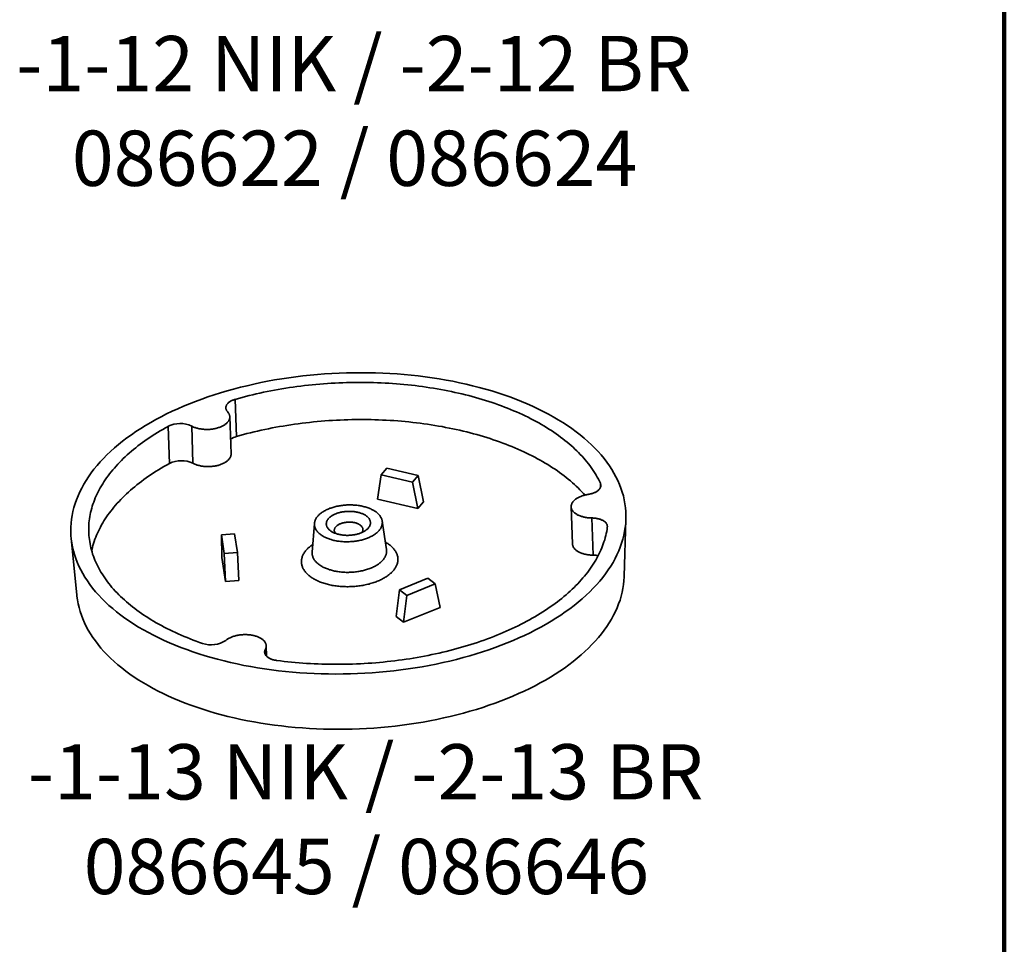
# Model space of a CAD drawing. Units: inches. Extents: x 0.1 to 8.4, y 0.1 to 10.9.
# Drawn here: x 6.5 to 8.4, y 3.5 to 5.2 of the extents above; entities that cross this region are included whole.
import ezdxf

# ---------------------------------------------------------------- set-up
doc = ezdxf.new("R2010")
doc.units = ezdxf.units.IN
doc.header["$MEASUREMENT"] = 0
doc.layers.add('WALL', color=7, linetype='Continuous', lineweight=50)
doc.styles.add('SLDTEXTSTYLE0', font='TXT', dxfattribs={"width": 0.605})

# ---------------------------------------------------------------- blocks, each defined once
blk = doc.blocks.new('SW_NOTE_2')
at = {"layer": 'WALL', "color": 0, "char_height": 0.104167, "attachment_point": 2, "style": 'SLDTEXTSTYLE0'}
for s, insert in [('-1-13 NIK / -2-13 BR', (0.638, 0.1343)), ('086645 / 086646', (0.6392, -0.044))]:
    blk.add_mtext(s, dxfattribs=dict(at, insert=insert))
blk = doc.blocks.new('SW_NOTE_4')
at = {"layer": 'WALL', "color": 0, "char_height": 0.104167, "attachment_point": 2, "style": 'SLDTEXTSTYLE0'}
for s, insert in [('-1-12 NIK / -2-12 BR', (0.638, 0.1343)), ('086622 / 086624', (0.6392, -0.044))]:
    blk.add_mtext(s, dxfattribs=dict(at, insert=insert))

msp = doc.modelspace()

# ---------------------------------------------------------------- linework, layer by layer
at = {"color": 7, "linetype": 'Continuous', "lineweight": 100}
msp.add_line((8.3984, 0.0625), (8.3984, 10.9375), dxfattribs=at)
at = {"color": 7, "linetype": 'Continuous', "lineweight": 35}
for p, q in [((6.9485, 4.5122), (6.9509, 4.4422)), ((6.9409, 4.4095), (6.9385, 4.4796)), ((6.8246, 4.3913), (6.8222, 4.4613)), ((6.8666, 4.4619), (6.869, 4.3919)), ((7.2343, 4.3824), (7.2237, 4.3699)), ((7.2932, 4.3688), (7.2343, 4.3824)), ((7.2237, 4.3699), (7.2167, 4.3243)), ((7.2237, 4.3699), (7.2827, 4.3564)), ((7.2827, 4.3564), (7.2932, 4.3688)), ((7.2932, 4.3688), (7.3036, 4.3192)), ((7.2827, 4.3564), (7.293, 4.3068)), ((7.2167, 4.3243), (7.293, 4.3068)), ((7.293, 4.3068), (7.3036, 4.3192)), ((7.5819, 4.3099), (7.5843, 4.2399)), ((7.6233, 4.2187), (7.6209, 4.2887)), ((7.098, 4.2786), (7.0936, 4.2244)), ((7.2338, 4.2292), (7.2258, 4.283)), ((7.6819, 4.1787), (7.6852, 4.2866)), ((6.6394, 4.2507), (6.6501, 4.1432)), ((6.9473, 4.2587), (6.9226, 4.2569)), ((6.9226, 4.2569), (6.9281, 4.2219)), ((6.9226, 4.2569), (6.9234, 4.2145)), ((6.9529, 4.2236), (6.9473, 4.2587)), ((6.9234, 4.2145), (6.9306, 4.1691)), ((6.9281, 4.2219), (6.9529, 4.2236)), ((6.9281, 4.2219), (6.9306, 4.1691)), ((6.9529, 4.2236), (6.9553, 4.1709)), ((6.9306, 4.1691), (6.9553, 4.1709)), ((7.3116, 4.175), (7.2581, 4.1535)), ((7.2723, 4.1429), (7.3258, 4.1644)), ((7.3258, 4.1644), (7.3116, 4.175)), ((7.3258, 4.1644), (7.3352, 4.1199)), ((7.2581, 4.1535), (7.2519, 4.1028)), ((7.2581, 4.1535), (7.2723, 4.1429)), ((7.2723, 4.1429), (7.2661, 4.0921)), ((7.2519, 4.1028), (7.2661, 4.0921)), ((7.2661, 4.0921), (7.3352, 4.1199)), ((7.0078, 4.0282), (7.0071, 4.0478))]:
    msp.add_line(p, q, dxfattribs=at)
at = {"color": 8, "linetype": 'Continuous', "lineweight": 35}
for p, q in [((7.6372, 4.3466), (7.637, 4.3541)), ((7.0054, 4.0409), (7.0057, 4.0307))]:
    msp.add_line(p, q, dxfattribs=at)
at = {"color": 7, "linetype": 'Continuous', "lineweight": 35, "flags": 128}
for points in [[(6.8625, 4.5039), (6.8738, 4.5084), (6.8854, 4.5127), (6.8971, 4.5168), (6.909, 4.5208), (6.9211, 4.5246), (6.9333, 4.5282), (6.9457, 4.5317), (6.9583, 4.5349), (6.971, 4.538), (6.9838, 4.541), (6.9967, 4.5437), (7.0098, 4.5463), (7.0229, 4.5487), (7.0362, 4.5509), (7.0495, 4.5529), (7.0629, 4.5547), (7.0764, 4.5564), (7.09, 4.5578), (7.1036, 4.5591), (7.1172, 4.5601), (7.1309, 4.561), (7.1445, 4.5617), (7.1582, 4.5622), (7.1719, 4.5624), (7.1856, 4.5625), (7.1993, 4.5624), (7.213, 4.5621), (7.2266, 4.5617), (7.2401, 4.561), (7.2537, 4.5601), (7.2671, 4.559), (7.2805, 4.5578), (7.2938, 4.5563), (7.307, 4.5547), (7.3201, 4.5528), (7.3331, 4.5508), (7.346, 4.5486), (7.3588, 4.5462), (7.3714, 4.5436), (7.3839, 4.5409), (7.3962, 4.5379), (7.4084, 4.5348), (7.4204, 4.5315), (7.4322, 4.5281), (7.4438, 4.5244), (7.4553, 4.5206), (7.4665, 4.5167), (7.4775, 4.5125), (7.4884, 4.5082), (7.499, 4.5038), (7.5093, 4.4992), (7.5194, 4.4944), (7.5293, 4.4895), (7.539, 4.4845), (7.5483, 4.4793), (7.5574, 4.4739), (7.5663, 4.4685), (7.5748, 4.4629), (7.5831, 4.4572), (7.5911, 4.4513), (7.5988, 4.4454), (7.6062, 4.4393), (7.6133, 4.4331), (7.62, 4.4268), (7.6265, 4.4204), (7.6326, 4.414), (7.6385, 4.4074), (7.644, 4.4007), (7.6491, 4.394), (7.654, 4.3871), (7.6585, 4.3802), (7.6626, 4.3733), (7.6664, 4.3662), (7.6699, 4.3591), (7.673, 4.352), (7.6758, 4.3448), (7.6782, 4.3375), (7.6803, 4.3302), (7.682, 4.3229), (7.6833, 4.3155), (7.6843, 4.3081), (7.6849, 4.3007), (7.6852, 4.2933), (7.6851, 4.2859), (7.6847, 4.2785), (7.6839, 4.271), (7.6827, 4.2636), (7.6812, 4.2562), (7.6794, 4.2488), (7.6771, 4.2414), (7.6746, 4.234), (7.6716, 4.2267), (7.6683, 4.2194), (7.6647, 4.2122), (7.6608, 4.205), (7.6564, 4.1978), (7.6518, 4.1907), (7.6468, 4.1837), (7.6415, 4.1767), (7.6358, 4.1698), (7.6299, 4.163), (7.6236, 4.1562), (7.617, 4.1496), (7.61, 4.143), (7.6028, 4.1365), (7.5953, 4.1301), (7.5875, 4.1238), (7.5793, 4.1177), (7.5709, 4.1116), (7.5623, 4.1056), (7.5533, 4.0998), (7.5441, 4.0941), (7.5346, 4.0885), (7.5248, 4.0831), (7.5148, 4.0777), (7.5046, 4.0726), (7.4941, 4.0675), (7.4834, 4.0626), (7.4725, 4.0579), (7.4614, 4.0533), (7.4501, 4.0488), (7.4385, 4.0445), (7.4268, 4.0404), (7.4149, 4.0364), (7.4028, 4.0326), (7.3906, 4.029), (7.3782, 4.0256), (7.3656, 4.0223), (7.3529, 4.0192), (7.3401, 4.0162), (7.3272, 4.0135), (7.3141, 4.0109), (7.301, 4.0085), (7.2877, 4.0063), (7.2744, 4.0043), (7.261, 4.0025), (7.2475, 4.0008), (7.2339, 3.9994), (7.2203, 3.9981), (7.2067, 3.9971), (7.193, 3.9962), (7.1794, 3.9955), (7.1657, 3.9951), (7.152, 3.9948), (7.1383, 3.9947), (7.1246, 3.9948), (7.1109, 3.9951), (7.0973, 3.9956), (7.0838, 3.9962), (7.0702, 3.9971), (7.0568, 3.9982), (7.0434, 3.9995), (7.0301, 4.0009), (7.0169, 4.0025), (7.0038, 4.0044), (6.9908, 4.0064), (6.9779, 4.0086), (6.9651, 4.011), (6.9525, 4.0136), (6.94, 4.0163), (6.9277, 4.0193), (6.9155, 4.0224), (6.9035, 4.0257), (6.8917, 4.0291), (6.8801, 4.0328), (6.8686, 4.0366), (6.8574, 4.0406), (6.8464, 4.0447), (6.8355, 4.049), (6.8249, 4.0534), (6.8146, 4.058), (6.8044, 4.0628), (6.7946, 4.0677), (6.7849, 4.0727), (6.7756, 4.0779), (6.7665, 4.0833), (6.7576, 4.0887), (6.7491, 4.0943), (6.7408, 4.1), (6.7328, 4.1059), (6.7251, 4.1118), (6.7177, 4.1179), (6.7106, 4.1241), (6.7039, 4.1304), (6.6974, 4.1368), (6.6913, 4.1432), (6.6854, 4.1498), (6.6799, 4.1565), (6.6748, 4.1632), (6.6699, 4.1701), (6.6654, 4.177), (6.6613, 4.184), (6.6575, 4.191), (6.654, 4.1981), (6.6509, 4.2053), (6.6481, 4.2125), (6.6457, 4.2197), (6.6436, 4.227), (6.6419, 4.2343), (6.6406, 4.2417), (6.6396, 4.2491), (6.639, 4.2565), (6.6387, 4.2639), (6.6388, 4.2713), (6.6392, 4.2787), (6.64, 4.2862), (6.6412, 4.2936), (6.6427, 4.301), (6.6445, 4.3084), (6.6468, 4.3158), (6.6493, 4.3232), (6.6523, 4.3305), (6.6555, 4.3378), (6.6592, 4.345), (6.6631, 4.3522), (6.6675, 4.3594), (6.6721, 4.3665), (6.6771, 4.3735), (6.6824, 4.3805), (6.6881, 4.3874), (6.694, 4.3942), (6.7003, 4.401), (6.7069, 4.4076), (6.7138, 4.4142), (6.7211, 4.4207), (6.7286, 4.4271), (6.7364, 4.4334), (6.7446, 4.4395), (6.753, 4.4456), (6.7616, 4.4516), (6.7706, 4.4574), (6.7798, 4.4631), (6.7893, 4.4687), (6.7991, 4.4742), (6.8091, 4.4795), (6.8193, 4.4847), (6.8298, 4.4897), (6.8405, 4.4946), (6.8514, 4.4993), (6.8625, 4.5039)], [(7.637, 4.3541), (7.6352, 4.3579), (7.6333, 4.3616), (7.6312, 4.3654), (7.6291, 4.3691), (7.6269, 4.3728), (7.6246, 4.3764), (7.6222, 4.3801), (7.6197, 4.3837), (7.617, 4.3873), (7.6143, 4.3909), (7.6115, 4.3945), (7.6086, 4.398), (7.6056, 4.4015), (7.6025, 4.405), (7.5992, 4.4084), (7.5959, 4.4118), (7.5925, 4.4152), (7.589, 4.4186), (7.5854, 4.4219), (7.5818, 4.4252), (7.578, 4.4285), (7.5741, 4.4317), (7.5702, 4.4349), (7.5661, 4.4381), (7.562, 4.4412), (7.5578, 4.4443), (7.5534, 4.4474), (7.549, 4.4504), (7.5446, 4.4534), (7.54, 4.4563), (7.5354, 4.4592), (7.5306, 4.4621), (7.5258, 4.4649), (7.5209, 4.4677), (7.5159, 4.4704), (7.5109, 4.4731), (7.5058, 4.4758), (7.5006, 4.4784), (7.4953, 4.481), (7.4899, 4.4835), (7.4845, 4.486), (7.479, 4.4884), (7.4735, 4.4908), (7.4678, 4.4932), (7.4622, 4.4954), (7.4564, 4.4977), (7.4506, 4.4999), (7.4447, 4.502), (7.4387, 4.5042), (7.4327, 4.5062), (7.4266, 4.5082), (7.4205, 4.5102), (7.4143, 4.5121), (7.4081, 4.5139), (7.4018, 4.5157), (7.3954, 4.5175), (7.389, 4.5192), (7.3826, 4.5208), (7.3761, 4.5224), (7.3695, 4.5239), (7.3629, 4.5254), (7.3563, 4.5268), (7.3496, 4.5282), (7.3429, 4.5295), (7.3361, 4.5308), (7.3293, 4.532), (7.3225, 4.5331), (7.3156, 4.5342), (7.3087, 4.5353), (7.3018, 4.5363), (7.2948, 4.5372), (7.2878, 4.5381), (7.2808, 4.5389), (7.2738, 4.5396), (7.2667, 4.5403), (7.2596, 4.541), (7.2525, 4.5415), (7.2453, 4.5421), (7.2382, 4.5425), (7.231, 4.5429), (7.2238, 4.5433), (7.2166, 4.5436), (7.2094, 4.5438), (7.2022, 4.544), (7.1949, 4.5441), (7.1877, 4.5442), (7.1804, 4.5442), (7.1732, 4.5441), (7.1659, 4.544), (7.1587, 4.5438), (7.1514, 4.5436), (7.1442, 4.5433), (7.1369, 4.543), (7.1297, 4.5426), (7.1225, 4.5421), (7.1152, 4.5416), (7.108, 4.541), (7.1008, 4.5404), (7.0936, 4.5397), (7.0865, 4.5389), (7.0793, 4.5381), (7.0722, 4.5372), (7.065, 4.5363), (7.0579, 4.5353), (7.0509, 4.5343), (7.0438, 4.5332), (7.0368, 4.5321), (7.0298, 4.5309), (7.0228, 4.5296), (7.0159, 4.5283), (7.009, 4.5269), (7.0021, 4.5255), (6.9953, 4.524), (6.9884, 4.5225), (6.9817, 4.5209), (6.975, 4.5193), (6.9683, 4.5176), (6.9616, 4.5158), (6.955, 4.514), (6.9485, 4.5122)], [(6.9341, 4.4891), (6.9335, 4.4898), (6.9329, 4.4905), (6.9324, 4.4913), (6.932, 4.492), (6.9316, 4.4928), (6.9313, 4.4936), (6.9311, 4.4944), (6.931, 4.4952), (6.9309, 4.496), (6.9309, 4.4968), (6.9309, 4.4976), (6.9311, 4.4984), (6.9313, 4.4993), (6.9316, 4.5001), (6.9319, 4.5009), (6.9323, 4.5016), (6.9328, 4.5024), (6.9334, 4.5032), (6.934, 4.5039), (6.9347, 4.5047), (6.9354, 4.5054), (6.9362, 4.5061), (6.9371, 4.5068), (6.938, 4.5074), (6.939, 4.5081), (6.94, 4.5087), (6.9411, 4.5093), (6.9422, 4.5098), (6.9434, 4.5104), (6.9446, 4.5109), (6.9459, 4.5113), (6.9472, 4.5118), (6.9485, 4.5122)], [(6.9341, 4.4891), (6.9349, 4.4882), (6.9355, 4.4874), (6.9361, 4.4865), (6.9367, 4.4857), (6.9371, 4.4848), (6.9375, 4.4839), (6.9379, 4.483), (6.9381, 4.4821), (6.9383, 4.4812), (6.9384, 4.4802), (6.9385, 4.4793), (6.9385, 4.4784), (6.9384, 4.4774), (6.9382, 4.4765), (6.938, 4.4756), (6.9377, 4.4747), (6.9373, 4.4737), (6.9368, 4.4728), (6.9363, 4.4719), (6.9357, 4.471), (6.9351, 4.4702), (6.9344, 4.4693), (6.9336, 4.4684), (6.9328, 4.4676), (6.9319, 4.4668), (6.9309, 4.466), (6.9299, 4.4652), (6.9289, 4.4645), (6.9277, 4.4637), (6.9266, 4.463), (6.9253, 4.4623), (6.924, 4.4617), (6.9227, 4.4611), (6.9214, 4.4605), (6.92, 4.4599), (6.9185, 4.4594), (6.917, 4.4589), (6.9155, 4.4584), (6.914, 4.458), (6.9124, 4.4576), (6.9108, 4.4572), (6.9091, 4.4569), (6.9075, 4.4566), (6.9058, 4.4563), (6.9041, 4.4561), (6.9024, 4.4559), (6.9007, 4.4557), (6.899, 4.4556), (6.8973, 4.4556), (6.8956, 4.4555), (6.8939, 4.4555), (6.8922, 4.4556), (6.8905, 4.4557), (6.8888, 4.4558), (6.8871, 4.4559), (6.8854, 4.4561), (6.8838, 4.4564), (6.8822, 4.4566), (6.8806, 4.4569), (6.879, 4.4573), (6.8775, 4.4577), (6.876, 4.4581), (6.8745, 4.4585), (6.8731, 4.459), (6.8717, 4.4595), (6.8703, 4.4601), (6.869, 4.4606), (6.8678, 4.4612), (6.8666, 4.4619)], [(7.6077, 4.3318), (7.6049, 4.335), (7.6016, 4.3384), (7.5983, 4.3418), (7.5949, 4.3452), (7.5914, 4.3486), (7.5879, 4.3519), (7.5842, 4.3552), (7.5804, 4.3585), (7.5765, 4.3617), (7.5726, 4.3649), (7.5685, 4.3681), (7.5644, 4.3712), (7.5602, 4.3743), (7.5559, 4.3773), (7.5515, 4.3804), (7.547, 4.3833), (7.5424, 4.3863), (7.5378, 4.3892), (7.533, 4.3921), (7.5282, 4.3949), (7.5233, 4.3977), (7.5184, 4.4004), (7.5133, 4.4031), (7.5082, 4.4058), (7.503, 4.4084), (7.4977, 4.411), (7.4924, 4.4135), (7.4869, 4.416), (7.4814, 4.4184), (7.4759, 4.4208), (7.4703, 4.4231), (7.4646, 4.4254), (7.4588, 4.4277), (7.453, 4.4299), (7.4471, 4.432), (7.4411, 4.4341), (7.4351, 4.4362), (7.429, 4.4382), (7.4229, 4.4402), (7.4167, 4.4421), (7.4105, 4.4439), (7.4042, 4.4457), (7.3978, 4.4474), (7.3914, 4.4491), (7.385, 4.4508), (7.3785, 4.4524), (7.3719, 4.4539), (7.3653, 4.4554), (7.3587, 4.4568), (7.352, 4.4582), (7.3453, 4.4595), (7.3385, 4.4608), (7.3317, 4.462), (7.3249, 4.4631), (7.318, 4.4642), (7.3111, 4.4653), (7.3042, 4.4662), (7.2972, 4.4672), (7.2902, 4.468), (7.2832, 4.4689), (7.2762, 4.4696), (7.2691, 4.4703), (7.262, 4.4709), (7.2549, 4.4715), (7.2477, 4.4721), (7.2406, 4.4725), (7.2334, 4.4729), (7.2262, 4.4733), (7.219, 4.4736), (7.2118, 4.4738), (7.2046, 4.474), (7.1973, 4.4741), (7.1901, 4.4742), (7.1829, 4.4742), (7.1756, 4.4741), (7.1684, 4.474), (7.1611, 4.4738), (7.1538, 4.4736), (7.1466, 4.4733), (7.1393, 4.473), (7.1321, 4.4725), (7.1249, 4.4721), (7.1176, 4.4716), (7.1104, 4.471), (7.1032, 4.4703), (7.096, 4.4697), (7.0889, 4.4689), (7.0817, 4.4681), (7.0746, 4.4672), (7.0674, 4.4663), (7.0603, 4.4653), (7.0533, 4.4643), (7.0462, 4.4632), (7.0392, 4.462), (7.0322, 4.4608), (7.0252, 4.4596), (7.0183, 4.4583), (7.0114, 4.4569), (7.0045, 4.4555), (6.9977, 4.454), (6.9909, 4.4525), (6.9841, 4.4509), (6.9774, 4.4492), (6.9707, 4.4476), (6.964, 4.4458), (6.9574, 4.444), (6.9509, 4.4422)], [(6.8222, 4.4613), (6.817, 4.4585), (6.8119, 4.4556), (6.8069, 4.4526), (6.8019, 4.4496), (6.797, 4.4466), (6.7923, 4.4435), (6.7875, 4.4404), (6.7829, 4.4373), (6.7784, 4.4341), (6.7739, 4.4309), (6.7695, 4.4276), (6.7652, 4.4244), (6.761, 4.4211), (6.7569, 4.4177), (6.7529, 4.4144), (6.7489, 4.411), (6.7451, 4.4075), (6.7413, 4.4041), (6.7377, 4.4006), (6.7341, 4.3971), (6.7306, 4.3935), (6.7272, 4.39), (6.724, 4.3864), (6.7208, 4.3828), (6.7177, 4.3792), (6.7147, 4.3755), (6.7118, 4.3718), (6.709, 4.3681), (6.7063, 4.3644), (6.7037, 4.3607), (6.7012, 4.3569), (6.6988, 4.3532), (6.6965, 4.3494), (6.6943, 4.3456), (6.6922, 4.3418), (6.6902, 4.3379), (6.6883, 4.3341), (6.6866, 4.3302), (6.6849, 4.3264), (6.6833, 4.3225), (6.6819, 4.3186), (6.6805, 4.3147), (6.6792, 4.3108), (6.6781, 4.3069), (6.6771, 4.303), (6.6761, 4.2991), (6.6753, 4.2951), (6.6746, 4.2912), (6.674, 4.2873), (6.6734, 4.2833), (6.673, 4.2794), (6.6728, 4.2755), (6.6726, 4.2715), (6.6725, 4.2676), (6.6725, 4.2637), (6.6727, 4.2597), (6.6729, 4.2558), (6.6733, 4.2519), (6.6737, 4.248), (6.6743, 4.2441), (6.675, 4.2402), (6.6757, 4.2363), (6.6766, 4.2324), (6.6776, 4.2285), (6.6787, 4.2247), (6.6799, 4.2208), (6.6812, 4.217), (6.6827, 4.2132), (6.6842, 4.2094), (6.6858, 4.2056), (6.6875, 4.2018), (6.6894, 4.198), (6.6913, 4.1943), (6.6934, 4.1906), (6.6955, 4.1869), (6.6978, 4.1832), (6.7001, 4.1795), (6.7026, 4.1759), (6.7051, 4.1723), (6.7078, 4.1687), (6.7105, 4.1651), (6.7134, 4.1615), (6.7163, 4.158), (6.7194, 4.1545), (6.7225, 4.1511), (6.7258, 4.1476), (6.7291, 4.1442), (6.7325, 4.1408), (6.7361, 4.1375), (6.7397, 4.1342), (6.7434, 4.1309), (6.7472, 4.1276), (6.7511, 4.1244), (6.7551, 4.1212), (6.7592, 4.1181), (6.7634, 4.1149), (6.7676, 4.1119), (6.7719, 4.1088), (6.7764, 4.1058), (6.7809, 4.1028), (6.7855, 4.0999), (6.7902, 4.097), (6.7949, 4.0942), (6.7998, 4.0914), (6.8047, 4.0886), (6.8097, 4.0859), (6.8147, 4.0832), (6.8199, 4.0805), (6.8251, 4.0779), (6.8304, 4.0754), (6.8358, 4.0729), (6.8412, 4.0704), (6.8468, 4.068), (6.8523, 4.0656), (6.858, 4.0633), (6.8637, 4.061), (6.8695, 4.0588), (6.8753, 4.0566), (6.8813, 4.0544), (6.8872, 4.0523)], [(6.9409, 4.4095), (6.9409, 4.4093), (6.9409, 4.4084), (6.9408, 4.4074), (6.9406, 4.4065), (6.9404, 4.4056), (6.9401, 4.4046), (6.9397, 4.4037), (6.9392, 4.4028), (6.9387, 4.4019), (6.9382, 4.401), (6.9375, 4.4001), (6.9368, 4.3993), (6.936, 4.3984), (6.9352, 4.3976), (6.9343, 4.3968), (6.9333, 4.396), (6.9323, 4.3952), (6.9313, 4.3945), (6.9301, 4.3937), (6.929, 4.393), (6.9277, 4.3923), (6.9265, 4.3917), (6.9251, 4.3911), (6.9238, 4.3905), (6.9224, 4.3899), (6.9209, 4.3894), (6.9194, 4.3889), (6.9179, 4.3884), (6.9164, 4.3879), (6.9148, 4.3875), (6.9132, 4.3872), (6.9115, 4.3868), (6.9099, 4.3865), (6.9082, 4.3863), (6.9065, 4.3861), (6.9048, 4.3859), (6.9031, 4.3857), (6.9014, 4.3856), (6.8997, 4.3855), (6.898, 4.3855), (6.8963, 4.3855), (6.8946, 4.3856), (6.8929, 4.3856), (6.8912, 4.3858), (6.8895, 4.3859), (6.8878, 4.3861), (6.8862, 4.3864), (6.8846, 4.3866), (6.883, 4.3869), (6.8814, 4.3873), (6.8799, 4.3876), (6.8784, 4.3881), (6.8769, 4.3885), (6.8755, 4.389), (6.8741, 4.3895), (6.8727, 4.39), (6.8714, 4.3906), (6.8702, 4.3912), (6.869, 4.3919)], [(6.8246, 4.3913), (6.8194, 4.3885), (6.8143, 4.3855), (6.8093, 4.3826), (6.8043, 4.3796), (6.7995, 4.3766), (6.7947, 4.3735), (6.7899, 4.3704), (6.7853, 4.3673), (6.7808, 4.3641), (6.7763, 4.3609), (6.7719, 4.3576), (6.7676, 4.3544), (6.7634, 4.351), (6.7593, 4.3477), (6.7553, 4.3443), (6.7513, 4.3409), (6.7475, 4.3375), (6.7437, 4.3341), (6.7401, 4.3306), (6.7365, 4.3271), (6.733, 4.3235), (6.7297, 4.32), (6.7264, 4.3164), (6.7232, 4.3128), (6.7201, 4.3091), (6.7171, 4.3055), (6.7142, 4.3018), (6.7114, 4.2981), (6.7087, 4.2944), (6.7061, 4.2907), (6.7036, 4.2869), (6.7012, 4.2832), (6.6989, 4.2794), (6.6967, 4.2756), (6.6946, 4.2717), (6.6926, 4.2679), (6.6907, 4.2641), (6.689, 4.2602), (6.6873, 4.2564), (6.6857, 4.2525), (6.6843, 4.2486), (6.6829, 4.2447), (6.6816, 4.2408), (6.6805, 4.2369), (6.6795, 4.233), (6.6785, 4.229), (6.6781, 4.2269)], [(7.637, 4.3541), (7.6373, 4.3534), (7.6375, 4.3526), (7.6377, 4.3518), (7.6378, 4.351), (7.6379, 4.3501), (7.6379, 4.3493), (7.6378, 4.3485), (7.6376, 4.3477), (7.6373, 4.3469), (7.637, 4.3461), (7.6366, 4.3453), (7.6362, 4.3445), (7.6357, 4.3438), (7.6351, 4.343), (7.6344, 4.3422), (7.6337, 4.3415), (7.6329, 4.3408), (7.6321, 4.3401), (7.6312, 4.3394), (7.6303, 4.3388), (7.6292, 4.3382), (7.6282, 4.3376), (7.6271, 4.337), (7.6259, 4.3365), (7.6247, 4.3359), (7.6235, 4.3355), (7.6222, 4.335), (7.6209, 4.3346), (7.6195, 4.3342), (7.6182, 4.3339), (7.6168, 4.3335), (7.6153, 4.3333), (7.6139, 4.333)], [(7.6209, 4.2887), (7.6192, 4.2887), (7.6175, 4.2888), (7.6158, 4.2889), (7.6142, 4.2891), (7.6125, 4.2893), (7.6108, 4.2895), (7.6092, 4.2898), (7.6076, 4.29), (7.606, 4.2904), (7.6045, 4.2908), (7.603, 4.2912), (7.6015, 4.2916), (7.6001, 4.2921), (7.5987, 4.2926), (7.5973, 4.2931), (7.596, 4.2937), (7.5948, 4.2943), (7.5935, 4.2949), (7.5924, 4.2956), (7.5913, 4.2963), (7.5902, 4.297), (7.5892, 4.2977), (7.5883, 4.2985), (7.5874, 4.2992), (7.5866, 4.3), (7.5858, 4.3008), (7.5851, 4.3017), (7.5845, 4.3025), (7.5839, 4.3034), (7.5834, 4.3043), (7.583, 4.3052), (7.5826, 4.3061), (7.5824, 4.307), (7.5821, 4.3079), (7.582, 4.3088), (7.5819, 4.3097), (7.5819, 4.3107), (7.582, 4.3116), (7.5821, 4.3125), (7.5823, 4.3135), (7.5826, 4.3144), (7.5829, 4.3153), (7.5834, 4.3162), (7.5838, 4.3171), (7.5844, 4.318), (7.585, 4.3189), (7.5857, 4.3198), (7.5864, 4.3206), (7.5873, 4.3215), (7.5881, 4.3223), (7.5891, 4.3231), (7.59, 4.3239), (7.5911, 4.3246), (7.5922, 4.3254), (7.5934, 4.3261), (7.5946, 4.3268), (7.5958, 4.3275), (7.5971, 4.3281), (7.5985, 4.3287), (7.5999, 4.3293), (7.6013, 4.3298), (7.6028, 4.3304), (7.6043, 4.3308), (7.6058, 4.3313), (7.6074, 4.3317), (7.609, 4.3321), (7.6106, 4.3324), (7.6122, 4.3327), (7.6139, 4.333)], [(7.1253, 4.3062), (7.1271, 4.3069), (7.1289, 4.3075), (7.1307, 4.3081), (7.1326, 4.3087), (7.1345, 4.3093), (7.1364, 4.3098), (7.1384, 4.3103), (7.1404, 4.3108), (7.1424, 4.3112), (7.1445, 4.3116), (7.1465, 4.3119), (7.1486, 4.3122), (7.1507, 4.3125), (7.1528, 4.3127), (7.1549, 4.3129), (7.157, 4.3131), (7.1591, 4.3132), (7.1613, 4.3133), (7.1634, 4.3133), (7.1655, 4.3133), (7.1676, 4.3133), (7.1698, 4.3132), (7.1719, 4.3131), (7.174, 4.313), (7.176, 4.3128), (7.1781, 4.3126), (7.1802, 4.3123), (7.1822, 4.312), (7.1842, 4.3117), (7.1862, 4.3113), (7.1881, 4.3109), (7.1901, 4.3105), (7.192, 4.31), (7.1938, 4.3095), (7.1957, 4.3089), (7.1974, 4.3084), (7.1992, 4.3077), (7.2009, 4.3071), (7.2026, 4.3064), (7.2042, 4.3057), (7.2058, 4.305), (7.2073, 4.3042), (7.2088, 4.3034), (7.2102, 4.3026), (7.2116, 4.3017), (7.2129, 4.3009), (7.2142, 4.3), (7.2154, 4.299), (7.2165, 4.2981), (7.2176, 4.2971), (7.2186, 4.2961), (7.2196, 4.2951), (7.2205, 4.2941), (7.2213, 4.2931), (7.2221, 4.292), (7.2228, 4.2909), (7.2234, 4.2899), (7.224, 4.2888), (7.2245, 4.2876), (7.2249, 4.2865), (7.2252, 4.2854), (7.2255, 4.2843), (7.2257, 4.2831), (7.2259, 4.282), (7.226, 4.2808), (7.226, 4.2797), (7.2259, 4.2785), (7.2258, 4.2774), (7.2256, 4.2762), (7.2253, 4.2751), (7.2249, 4.2739), (7.2245, 4.2728), (7.224, 4.2716), (7.2235, 4.2705), (7.2229, 4.2694), (7.2222, 4.2683), (7.2214, 4.2672), (7.2206, 4.2661), (7.2197, 4.265), (7.2188, 4.264), (7.2177, 4.2629), (7.2167, 4.2619), (7.2155, 4.2609), (7.2143, 4.2599), (7.2131, 4.259), (7.2118, 4.258), (7.2104, 4.2571), (7.209, 4.2562), (7.2075, 4.2553), (7.206, 4.2545), (7.2044, 4.2537), (7.2028, 4.2529), (7.2012, 4.2521), (7.1995, 4.2514), (7.1977, 4.2507), (7.1959, 4.25), (7.1941, 4.2494), (7.1922, 4.2488), (7.1904, 4.2482), (7.1884, 4.2476), (7.1865, 4.2471), (7.1845, 4.2467), (7.1825, 4.2462), (7.1805, 4.2458), (7.1784, 4.2455), (7.1764, 4.2451), (7.1743, 4.2448), (7.1722, 4.2446), (7.1701, 4.2444), (7.168, 4.2442), (7.1658, 4.2441), (7.1637, 4.244), (7.1616, 4.2439), (7.1595, 4.2439), (7.1573, 4.2439), (7.1552, 4.2439), (7.1531, 4.244), (7.151, 4.2441), (7.1489, 4.2443), (7.1468, 4.2445), (7.1448, 4.2448), (7.1427, 4.245), (7.1407, 4.2453), (7.1387, 4.2457), (7.1367, 4.2461), (7.1348, 4.2465), (7.1329, 4.247), (7.131, 4.2475), (7.1292, 4.248), (7.1273, 4.2486), (7.1256, 4.2492), (7.1238, 4.2498), (7.1222, 4.2504), (7.1205, 4.2511), (7.1189, 4.2519), (7.1174, 4.2526), (7.1159, 4.2534), (7.1144, 4.2542), (7.113, 4.255), (7.1117, 4.2559), (7.1104, 4.2568), (7.1091, 4.2577), (7.108, 4.2586), (7.1068, 4.2596), (7.1058, 4.2606), (7.1048, 4.2616), (7.1039, 4.2626), (7.103, 4.2636), (7.1022, 4.2647), (7.1015, 4.2657), (7.1008, 4.2668), (7.1002, 4.2679), (7.0997, 4.269), (7.0992, 4.2701), (7.0988, 4.2712), (7.0985, 4.2724), (7.0983, 4.2735), (7.0981, 4.2747), (7.098, 4.2758), (7.0979, 4.277), (7.0979, 4.2781), (7.098, 4.2793), (7.0982, 4.2804), (7.0985, 4.2816), (7.0988, 4.2827), (7.0992, 4.2839), (7.0996, 4.285), (7.1001, 4.2861), (7.1007, 4.2873), (7.1014, 4.2884), (7.1021, 4.2895), (7.1029, 4.2906), (7.1037, 4.2916), (7.1047, 4.2927), (7.1056, 4.2938), (7.1067, 4.2948), (7.1078, 4.2958), (7.109, 4.2968), (7.1102, 4.2978), (7.1115, 4.2987), (7.1128, 4.2997), (7.1142, 4.3006), (7.1156, 4.3014), (7.1171, 4.3023), (7.1187, 4.3031), (7.1203, 4.3039), (7.1219, 4.3047), (7.1236, 4.3055), (7.1253, 4.3062)], [(7.1381, 4.2965), (7.1395, 4.2971), (7.141, 4.2976), (7.1425, 4.2981), (7.1441, 4.2986), (7.1456, 4.299), (7.1472, 4.2994), (7.1489, 4.2997), (7.1505, 4.3), (7.1522, 4.3003), (7.1538, 4.3006), (7.1555, 4.3008), (7.1572, 4.3009), (7.159, 4.301), (7.1607, 4.3011), (7.1624, 4.3012), (7.1641, 4.3012), (7.1658, 4.3012), (7.1675, 4.3011), (7.1692, 4.301), (7.1709, 4.3009), (7.1726, 4.3007), (7.1743, 4.3005), (7.1759, 4.3002), (7.1775, 4.2999), (7.1791, 4.2996), (7.1806, 4.2992), (7.1822, 4.2988), (7.1837, 4.2984), (7.1851, 4.2979), (7.1865, 4.2974), (7.1879, 4.2969), (7.1892, 4.2963), (7.1905, 4.2957), (7.1917, 4.2951), (7.1929, 4.2945), (7.194, 4.2938), (7.1951, 4.2931), (7.1961, 4.2924), (7.1971, 4.2916), (7.198, 4.2908), (7.1988, 4.29), (7.1996, 4.2892), (7.2003, 4.2884), (7.2009, 4.2875), (7.2015, 4.2867), (7.202, 4.2858), (7.2024, 4.2849), (7.2028, 4.284), (7.2031, 4.2831), (7.2033, 4.2822), (7.2035, 4.2812), (7.2036, 4.2803), (7.2036, 4.2794), (7.2035, 4.2784), (7.2034, 4.2775), (7.2032, 4.2766), (7.203, 4.2756), (7.2026, 4.2747), (7.2022, 4.2738), (7.2017, 4.2729), (7.2012, 4.272), (7.2006, 4.2711), (7.1999, 4.2702), (7.1992, 4.2694), (7.1984, 4.2685), (7.1975, 4.2677), (7.1966, 4.2669), (7.1956, 4.2661), (7.1945, 4.2653), (7.1934, 4.2646), (7.1923, 4.2639), (7.1911, 4.2632), (7.1898, 4.2625), (7.1885, 4.2619), (7.1872, 4.2613), (7.1858, 4.2607), (7.1844, 4.2601), (7.1829, 4.2596), (7.1814, 4.2591), (7.1798, 4.2586), (7.1783, 4.2582), (7.1767, 4.2578), (7.175, 4.2575), (7.1734, 4.2572), (7.1717, 4.2569), (7.1701, 4.2567), (7.1684, 4.2565), (7.1667, 4.2563), (7.1649, 4.2562), (7.1632, 4.2561), (7.1615, 4.256), (7.1598, 4.256), (7.1581, 4.256), (7.1564, 4.2561), (7.1547, 4.2562), (7.153, 4.2563), (7.1513, 4.2565), (7.1496, 4.2567), (7.148, 4.257), (7.1464, 4.2573), (7.1448, 4.2576), (7.1433, 4.258), (7.1417, 4.2584), (7.1402, 4.2588), (7.1388, 4.2593), (7.1374, 4.2598), (7.136, 4.2603), (7.1347, 4.2609), (7.1334, 4.2615), (7.1322, 4.2621), (7.131, 4.2627), (7.1299, 4.2634), (7.1288, 4.2641), (7.1278, 4.2649), (7.1268, 4.2656), (7.1259, 4.2664), (7.1251, 4.2672), (7.1243, 4.268), (7.1236, 4.2688), (7.123, 4.2697), (7.1224, 4.2705), (7.1219, 4.2714), (7.1215, 4.2723), (7.1211, 4.2732), (7.1208, 4.2741), (7.1206, 4.275), (7.1204, 4.276), (7.1203, 4.2769), (7.1203, 4.2778), (7.1204, 4.2788), (7.1205, 4.2797), (7.1207, 4.2806), (7.1209, 4.2816), (7.1213, 4.2825), (7.1217, 4.2834), (7.1222, 4.2843), (7.1227, 4.2852), (7.1233, 4.2861), (7.124, 4.287), (7.1247, 4.2878), (7.1255, 4.2887), (7.1264, 4.2895), (7.1273, 4.2903), (7.1283, 4.2911), (7.1294, 4.2919), (7.1305, 4.2926), (7.1316, 4.2933), (7.1328, 4.294), (7.1341, 4.2947), (7.1354, 4.2953), (7.1367, 4.296), (7.1381, 4.2965)], [(7.6209, 4.2887), (7.6224, 4.2887), (7.6239, 4.2886), (7.6254, 4.2885), (7.6268, 4.2883), (7.6283, 4.2881), (7.6297, 4.2879), (7.6311, 4.2877), (7.6325, 4.2874), (7.6338, 4.287), (7.6351, 4.2867), (7.6363, 4.2862), (7.6376, 4.2858), (7.6387, 4.2853), (7.6399, 4.2848), (7.641, 4.2843), (7.642, 4.2838), (7.643, 4.2832), (7.6439, 4.2826), (7.6448, 4.2819), (7.6456, 4.2813), (7.6464, 4.2806), (7.647, 4.2799), (7.6477, 4.2791), (7.6482, 4.2784), (7.6487, 4.2777), (7.6491, 4.2769), (7.6495, 4.2761), (7.6498, 4.2753), (7.65, 4.2745), (7.6501, 4.2737), (7.6502, 4.2729), (7.6502, 4.2721), (7.6501, 4.2713)], [(7.0267, 4.0203), (7.0337, 4.0194), (7.0407, 4.0186), (7.0477, 4.0178), (7.0548, 4.0171), (7.0619, 4.0165), (7.069, 4.0159), (7.0761, 4.0153), (7.0833, 4.0148), (7.0904, 4.0144), (7.0976, 4.014), (7.1048, 4.0137), (7.112, 4.0135), (7.1193, 4.0133), (7.1265, 4.0131), (7.1337, 4.013), (7.141, 4.013), (7.1482, 4.0131), (7.1555, 4.0132), (7.1627, 4.0133), (7.17, 4.0135), (7.1772, 4.0138), (7.1845, 4.0141), (7.1917, 4.0145), (7.199, 4.0149), (7.2062, 4.0154), (7.2134, 4.016), (7.2206, 4.0166), (7.2278, 4.0173), (7.235, 4.018), (7.2422, 4.0188), (7.2493, 4.0197), (7.2564, 4.0206), (7.2635, 4.0215), (7.2706, 4.0225), (7.2777, 4.0236), (7.2847, 4.0248), (7.2917, 4.0259), (7.2987, 4.0272), (7.3057, 4.0285), (7.3126, 4.0298), (7.3195, 4.0312), (7.3263, 4.0327), (7.3331, 4.0342), (7.3399, 4.0358), (7.3466, 4.0374), (7.3533, 4.0391), (7.36, 4.0408), (7.3666, 4.0426), (7.3732, 4.0444), (7.3797, 4.0463), (7.3862, 4.0482), (7.3926, 4.0502), (7.399, 4.0522), (7.4053, 4.0543), (7.4116, 4.0564), (7.4178, 4.0586), (7.4239, 4.0609), (7.43, 4.0631), (7.4361, 4.0655), (7.442, 4.0678), (7.448, 4.0702), (7.4538, 4.0727), (7.4596, 4.0752), (7.4653, 4.0778), (7.471, 4.0804), (7.4766, 4.083), (7.4821, 4.0857), (7.4876, 4.0884), (7.4929, 4.0912), (7.4982, 4.094), (7.5035, 4.0968), (7.5086, 4.0997), (7.5137, 4.1027), (7.5187, 4.1056), (7.5236, 4.1086), (7.5285, 4.1117), (7.5333, 4.1148), (7.5379, 4.1179), (7.5426, 4.121), (7.5471, 4.1242), (7.5515, 4.1274), (7.5559, 4.1307), (7.5601, 4.134), (7.5643, 4.1373), (7.5684, 4.1406), (7.5724, 4.144), (7.5763, 4.1474), (7.5801, 4.1509), (7.5838, 4.1543), (7.5875, 4.1578), (7.591, 4.1613), (7.5944, 4.1649), (7.5978, 4.1684), (7.601, 4.172), (7.6042, 4.1757), (7.6073, 4.1793), (7.6102, 4.183), (7.6131, 4.1866), (7.6158, 4.1903), (7.6185, 4.1941), (7.6211, 4.1978), (7.6235, 4.2016), (7.6259, 4.2053), (7.6282, 4.2091), (7.6303, 4.2129), (7.6324, 4.2168), (7.6343, 4.2206), (7.6362, 4.2244), (7.6379, 4.2283), (7.6396, 4.2322), (7.6411, 4.236), (7.6425, 4.2399), (7.6438, 4.2438), (7.6451, 4.2477), (7.6462, 4.2517), (7.6472, 4.2556), (7.6481, 4.2595), (7.6489, 4.2634), (7.6496, 4.2674), (7.6501, 4.2713)], [(7.1469, 4.2779), (7.1458, 4.2774), (7.1447, 4.2769), (7.1437, 4.2764), (7.1427, 4.2758), (7.1418, 4.2753), (7.1409, 4.2746), (7.1401, 4.274), (7.1394, 4.2734), (7.1387, 4.2727), (7.138, 4.272), (7.1375, 4.2713), (7.137, 4.2706), (7.1365, 4.2699), (7.1362, 4.2691), (7.1359, 4.2684), (7.1356, 4.2676), (7.1355, 4.2669), (7.1354, 4.2661), (7.1354, 4.2654), (7.1354, 4.2646), (7.1356, 4.2639), (7.1358, 4.2631), (7.1361, 4.2624), (7.1364, 4.2617), (7.1368, 4.261), (7.1373, 4.2603), (7.1378, 4.2596)], [(7.1873, 4.2613), (7.1878, 4.262), (7.1882, 4.2627), (7.1886, 4.2634), (7.1889, 4.2642), (7.1891, 4.2649), (7.1893, 4.2657), (7.1893, 4.2664), (7.1894, 4.2672), (7.1893, 4.2679), (7.1892, 4.2687), (7.189, 4.2694), (7.1887, 4.2702), (7.1884, 4.2709), (7.1879, 4.2716), (7.1875, 4.2723), (7.1869, 4.273), (7.1863, 4.2736), (7.1856, 4.2743), (7.1849, 4.2749), (7.1841, 4.2755), (7.1832, 4.2761), (7.1823, 4.2766), (7.1814, 4.2771), (7.1804, 4.2776), (7.1793, 4.2781), (7.1782, 4.2785), (7.1771, 4.2789), (7.1759, 4.2793), (7.1747, 4.2796), (7.1734, 4.2799), (7.1721, 4.2802), (7.1708, 4.2804), (7.1695, 4.2806), (7.1681, 4.2807), (7.1668, 4.2808), (7.1654, 4.2809), (7.164, 4.2809), (7.1626, 4.2809), (7.1612, 4.2809), (7.1598, 4.2808), (7.1585, 4.2807), (7.1571, 4.2805), (7.1557, 4.2803), (7.1544, 4.2801), (7.1531, 4.2798), (7.1518, 4.2795), (7.1505, 4.2791), (7.1493, 4.2788), (7.1481, 4.2783), (7.1469, 4.2779)], [(7.5843, 4.2399), (7.5843, 4.2397), (7.5844, 4.2388), (7.5846, 4.2379), (7.5848, 4.237), (7.5851, 4.2361), (7.5854, 4.2352), (7.5858, 4.2343), (7.5863, 4.2334), (7.5869, 4.2325), (7.5875, 4.2317), (7.5882, 4.2308), (7.589, 4.23), (7.5898, 4.2292), (7.5907, 4.2284), (7.5916, 4.2277), (7.5926, 4.227), (7.5937, 4.2262), (7.5948, 4.2256), (7.5959, 4.2249), (7.5972, 4.2243), (7.5984, 4.2237), (7.5997, 4.2231), (7.6011, 4.2226), (7.6025, 4.2221), (7.6039, 4.2216), (7.6054, 4.2212), (7.6069, 4.2207), (7.6085, 4.2204), (7.61, 4.22), (7.6116, 4.2197), (7.6132, 4.2195), (7.6149, 4.2193), (7.6166, 4.2191), (7.6182, 4.2189), (7.6199, 4.2188), (7.6216, 4.2187), (7.6233, 4.2187)], [(7.6819, 4.1787), (7.6819, 4.178), (7.6814, 4.1706), (7.6806, 4.1633), (7.6795, 4.156), (7.678, 4.1487), (7.6761, 4.1414), (7.674, 4.1341), (7.6714, 4.1268), (7.6685, 4.1196), (7.6653, 4.1124), (7.6617, 4.1053), (7.6578, 4.0981), (7.6535, 4.0911), (7.649, 4.0841), (7.644, 4.0771), (7.6388, 4.0703), (7.6332, 4.0635), (7.6273, 4.0567), (7.6211, 4.0501), (7.6146, 4.0435), (7.6078, 4.037), (7.6006, 4.0306), (7.5932, 4.0243), (7.5855, 4.0181), (7.5775, 4.012), (7.5692, 4.006), (7.5606, 4.0001), (7.5518, 3.9944), (7.5427, 3.9887), (7.5333, 3.9832), (7.5237, 3.9779), (7.5138, 3.9726), (7.5037, 3.9675), (7.4934, 3.9625), (7.4829, 3.9577), (7.4721, 3.953), (7.4611, 3.9485), (7.4499, 3.9441), (7.4385, 3.9398), (7.427, 3.9358), (7.4152, 3.9319), (7.4033, 3.9281), (7.3912, 3.9245), (7.379, 3.9211), (7.3666, 3.9179), (7.3541, 3.9148), (7.3414, 3.9119), (7.3287, 3.9092), (7.3158, 3.9067), (7.3028, 3.9043), (7.2897, 3.9021), (7.2766, 3.9002), (7.2633, 3.8984), (7.25, 3.8967), (7.2367, 3.8953), (7.2233, 3.8941), (7.2098, 3.893), (7.1963, 3.8922), (7.1828, 3.8915), (7.1693, 3.891), (7.1558, 3.8907), (7.1423, 3.8906), (7.1288, 3.8907), (7.1153, 3.891), (7.1019, 3.8915), (7.0885, 3.8922), (7.0752, 3.8931), (7.0619, 3.8941), (7.0487, 3.8954), (7.0356, 3.8968), (7.0225, 3.8984), (7.0096, 3.9002), (6.9968, 3.9022), (6.9841, 3.9044), (6.9715, 3.9068), (6.959, 3.9093), (6.9467, 3.912), (6.9345, 3.9149), (6.9225, 3.918), (6.9107, 3.9212), (6.899, 3.9247), (6.8875, 3.9282), (6.8763, 3.932), (6.8652, 3.9359), (6.8543, 3.94), (6.8436, 3.9442), (6.8331, 3.9486), (6.8229, 3.9532), (6.8129, 3.9579), (6.8032, 3.9627), (6.7937, 3.9677), (6.7844, 3.9728), (6.7755, 3.9781), (6.7667, 3.9834), (6.7583, 3.989), (6.7501, 3.9946), (6.7423, 4.0004), (6.7347, 4.0062), (6.7274, 4.0122), (6.7204, 4.0183), (6.7137, 4.0245), (6.7073, 4.0308), (6.7012, 4.0372), (6.6955, 4.0437), (6.6901, 4.0503), (6.685, 4.057), (6.6802, 4.0637), (6.6758, 4.0705), (6.6717, 4.0774), (6.6679, 4.0843), (6.6645, 4.0914), (6.6614, 4.0984), (6.6587, 4.1055), (6.6563, 4.1127), (6.6543, 4.1199), (6.6526, 4.1271), (6.6513, 4.1344), (6.6503, 4.1416), (6.6501, 4.1432)], [(6.9308, 4.058), (6.9318, 4.0588), (6.9328, 4.0596), (6.9339, 4.0603), (6.935, 4.0611), (6.9362, 4.0618), (6.9375, 4.0624), (6.9388, 4.0631), (6.9401, 4.0637), (6.9415, 4.0643), (6.9429, 4.0648), (6.9444, 4.0654), (6.9459, 4.0658), (6.9474, 4.0663), (6.949, 4.0667), (6.9506, 4.0671), (6.9522, 4.0675), (6.9538, 4.0678), (6.9555, 4.0681), (6.9571, 4.0683), (6.9588, 4.0685), (6.9605, 4.0687), (6.9622, 4.0688), (6.964, 4.0689), (6.9657, 4.069), (6.9674, 4.069), (6.9691, 4.069), (6.9708, 4.0689), (6.9725, 4.0688), (6.9742, 4.0687), (6.9759, 4.0685), (6.9775, 4.0683), (6.9792, 4.0681), (6.9808, 4.0678), (6.9823, 4.0674), (6.9839, 4.0671), (6.9854, 4.0667), (6.9869, 4.0663), (6.9884, 4.0658), (6.9898, 4.0653), (6.9912, 4.0648), (6.9925, 4.0642), (6.9938, 4.0636), (6.995, 4.063), (6.9962, 4.0624), (6.9973, 4.0617), (6.9984, 4.061), (6.9994, 4.0603), (7.0004, 4.0595), (7.0013, 4.0588), (7.0021, 4.058), (7.0029, 4.0572), (7.0036, 4.0564), (7.0043, 4.0555), (7.0049, 4.0546), (7.0054, 4.0538), (7.0059, 4.0529), (7.0062, 4.052), (7.0066, 4.0511), (7.0068, 4.0502), (7.007, 4.0492), (7.0071, 4.0483), (7.0071, 4.0474), (7.0071, 4.0465), (7.007, 4.0455), (7.0068, 4.0446), (7.0065, 4.0437), (7.0062, 4.0427), (7.0058, 4.0418), (7.0054, 4.0409)], [(7.0267, 4.0203), (7.0253, 4.0205), (7.0239, 4.0208), (7.0225, 4.0211), (7.0211, 4.0214), (7.0198, 4.0217), (7.0185, 4.0221), (7.0173, 4.0226), (7.0161, 4.023), (7.0149, 4.0235), (7.0138, 4.024), (7.0128, 4.0246), (7.0118, 4.0251), (7.0108, 4.0257), (7.0099, 4.0264), (7.0091, 4.027), (7.0083, 4.0277), (7.0076, 4.0284), (7.0069, 4.0291), (7.0063, 4.0298), (7.0058, 4.0306), (7.0053, 4.0313), (7.005, 4.0321), (7.0046, 4.0329), (7.0044, 4.0337), (7.0042, 4.0345), (7.0041, 4.0353), (7.0041, 4.0361), (7.0041, 4.0369), (7.0042, 4.0377), (7.0044, 4.0385), (7.0047, 4.0393), (7.005, 4.0401), (7.0054, 4.0409)]]:
    msp.add_lwpolyline(points, dxfattribs=at)
at = {"color": 8, "linetype": 'Continuous', "lineweight": 35, "flags": 128}
for points in [[(7.2164, 4.1694), (7.2143, 4.1686), (7.2122, 4.1678), (7.21, 4.167), (7.2078, 4.1663), (7.2055, 4.1656), (7.2032, 4.165), (7.2009, 4.1643), (7.1986, 4.1637), (7.1962, 4.1632), (7.1938, 4.1627), (7.1914, 4.1622), (7.189, 4.1617), (7.1865, 4.1613), (7.1841, 4.1609), (7.1816, 4.1606), (7.1791, 4.1603), (7.1766, 4.16), (7.174, 4.1598), (7.1715, 4.1596), (7.169, 4.1595), (7.1664, 4.1593), (7.1639, 4.1593), (7.1614, 4.1592), (7.1588, 4.1592), (7.1563, 4.1593), (7.1538, 4.1594), (7.1512, 4.1595), (7.1487, 4.1596), (7.1462, 4.1598), (7.1437, 4.1601), (7.1413, 4.1603), (7.1388, 4.1606), (7.1364, 4.161), (7.134, 4.1614), (7.1316, 4.1618), (7.1293, 4.1622), (7.1269, 4.1627), (7.1246, 4.1633), (7.1224, 4.1638), (7.1201, 4.1644), (7.1179, 4.1651), (7.1158, 4.1657), (7.1136, 4.1664), (7.1115, 4.1672), (7.1095, 4.1679), (7.1075, 4.1687), (7.1055, 4.1696), (7.1036, 4.1704), (7.1017, 4.1713), (7.0999, 4.1722), (7.0982, 4.1732), (7.0964, 4.1741), (7.0948, 4.1751), (7.0932, 4.1762), (7.0916, 4.1772), (7.0901, 4.1783), (7.0887, 4.1794), (7.0873, 4.1805), (7.086, 4.1817), (7.0847, 4.1828), (7.0835, 4.184), (7.0824, 4.1852), (7.0813, 4.1864), (7.0803, 4.1877), (7.0794, 4.1889), (7.0785, 4.1902), (7.0777, 4.1915), (7.077, 4.1928), (7.0763, 4.1941), (7.0757, 4.1954), (7.0752, 4.1968), (7.0747, 4.1981), (7.0743, 4.1995), (7.074, 4.2008), (7.0737, 4.2022), (7.0735, 4.2035), (7.0734, 4.2049), (7.0734, 4.2063), (7.0734, 4.2077), (7.0735, 4.209), (7.0737, 4.2104), (7.0739, 4.2118), (7.0742, 4.2132), (7.0746, 4.2145), (7.0751, 4.2159), (7.0756, 4.2173), (7.0762, 4.2186), (7.0769, 4.22), (7.0776, 4.2213), (7.0784, 4.2226), (7.0793, 4.224), (7.0802, 4.2253), (7.0812, 4.2265), (7.0822, 4.2278), (7.0834, 4.2291), (7.0846, 4.2303), (7.0858, 4.2316), (7.0871, 4.2328), (7.0885, 4.234), (7.0899, 4.2351), (7.0914, 4.2363), (7.093, 4.2374), (7.0946, 4.2385), (7.0948, 4.2387)], [(7.2317, 4.2434), (7.2331, 4.2426), (7.2347, 4.2415), (7.2363, 4.2405), (7.2379, 4.2394), (7.2393, 4.2383), (7.2407, 4.2372), (7.2421, 4.2361), (7.2434, 4.2349), (7.2446, 4.2338), (7.2458, 4.2326), (7.2469, 4.2314), (7.2479, 4.2301), (7.2489, 4.2289), (7.2498, 4.2276), (7.2506, 4.2263), (7.2514, 4.225), (7.2521, 4.2237), (7.2527, 4.2224), (7.2533, 4.2211), (7.2538, 4.2198), (7.2542, 4.2184), (7.2546, 4.2171), (7.2549, 4.2157), (7.2551, 4.2143), (7.2552, 4.213), (7.2553, 4.2116), (7.2553, 4.2102), (7.2553, 4.2088), (7.2551, 4.2074), (7.2549, 4.2061), (7.2546, 4.2047), (7.2543, 4.2033), (7.2539, 4.202), (7.2534, 4.2006), (7.2528, 4.1992), (7.2522, 4.1979), (7.2515, 4.1965), (7.2507, 4.1952), (7.2499, 4.1939), (7.249, 4.1926), (7.248, 4.1913), (7.247, 4.19), (7.2459, 4.1887), (7.2448, 4.1875), (7.2435, 4.1862), (7.2423, 4.185), (7.2409, 4.1838), (7.2395, 4.1826), (7.2381, 4.1815), (7.2365, 4.1803), (7.235, 4.1792), (7.2333, 4.1781), (7.2316, 4.177), (7.2299, 4.176), (7.2281, 4.175), (7.2263, 4.174), (7.2244, 4.173), (7.2225, 4.1721), (7.2205, 4.1712), (7.2185, 4.1703), (7.2164, 4.1694)], [(7.0936, 4.2244), (7.0936, 4.2243), (7.0936, 4.2231), (7.0936, 4.2219), (7.0937, 4.2207), (7.0938, 4.2195), (7.0941, 4.2183), (7.0944, 4.2171), (7.0947, 4.2159), (7.0952, 4.2147), (7.0957, 4.2136), (7.0962, 4.2124), (7.0969, 4.2113), (7.0976, 4.2101), (7.0984, 4.209), (7.0992, 4.2079), (7.1001, 4.2068), (7.1011, 4.2058), (7.1021, 4.2047), (7.1032, 4.2037), (7.1044, 4.2027), (7.1056, 4.2017), (7.1069, 4.2008), (7.1082, 4.1998), (7.1096, 4.1989), (7.111, 4.198), (7.1125, 4.1972), (7.1141, 4.1963), (7.1157, 4.1955), (7.1173, 4.1948), (7.119, 4.194), (7.1207, 4.1933), (7.1225, 4.1926), (7.1243, 4.192), (7.1262, 4.1913), (7.1281, 4.1908), (7.13, 4.1902), (7.132, 4.1897), (7.134, 4.1892), (7.1361, 4.1888), (7.1381, 4.1884), (7.1402, 4.188), (7.1423, 4.1876), (7.1444, 4.1873), (7.1466, 4.1871), (7.1488, 4.1869), (7.151, 4.1867), (7.1532, 4.1865), (7.1554, 4.1864), (7.1576, 4.1863), (7.1598, 4.1863), (7.162, 4.1863), (7.1643, 4.1864), (7.1665, 4.1864), (7.1687, 4.1866), (7.1709, 4.1867), (7.1731, 4.1869), (7.1753, 4.1871), (7.1775, 4.1874), (7.1797, 4.1877), (7.1819, 4.1881), (7.184, 4.1884), (7.1861, 4.1889), (7.1883, 4.1893), (7.1903, 4.1898), (7.1924, 4.1903), (7.1944, 4.1909), (7.1964, 4.1915), (7.1983, 4.1921), (7.2003, 4.1928), (7.2022, 4.1934), (7.204, 4.1942)], [(7.204, 4.1942), (7.2058, 4.1949), (7.2076, 4.1957), (7.2093, 4.1965), (7.211, 4.1973), (7.2126, 4.1982), (7.2142, 4.1991), (7.2157, 4.2), (7.2172, 4.201), (7.2186, 4.2019), (7.22, 4.2029), (7.2213, 4.2039), (7.2225, 4.205), (7.2237, 4.206), (7.2249, 4.2071), (7.2259, 4.2082), (7.2269, 4.2093), (7.2279, 4.2104), (7.2288, 4.2115), (7.2296, 4.2127), (7.2303, 4.2138), (7.231, 4.215), (7.2316, 4.2162), (7.2322, 4.2173), (7.2327, 4.2185), (7.2331, 4.2197), (7.2334, 4.2209), (7.2337, 4.2221), (7.2339, 4.2233), (7.234, 4.2246), (7.234, 4.2258), (7.234, 4.227), (7.234, 4.2282), (7.2338, 4.2292)]]:
    msp.add_lwpolyline(points, dxfattribs=at)
at = {"color": 7, "linetype": 'Continuous', "lineweight": 35}
for centre, radius, start, end in [((6.8449, 4.4162), 0.0506, 64.6472, 116.7122), ((6.9602, 4.4076), 0.0358, 105.0511, 124.5034), ((6.8473, 4.3461), 0.0506, 64.6606, 116.6988), ((7.6229, 4.1645), 0.0541, 79.3719, 89.5411), ((6.9033, 4.0988), 0.0491, 250.8976, 304.0162)]:
    msp.add_arc(centre, radius, start, end, dxfattribs=at)

# ---------------------------------------------------------------- block references
at = {"layer": 'WALL'}
for name, p in [('SW_NOTE_4', (6.5344, 5.0626)), ('SW_NOTE_2', (6.5567, 3.7282))]:
    msp.add_blockref(name, p, dxfattribs=at)

doc.saveas('drawing.dxf')
